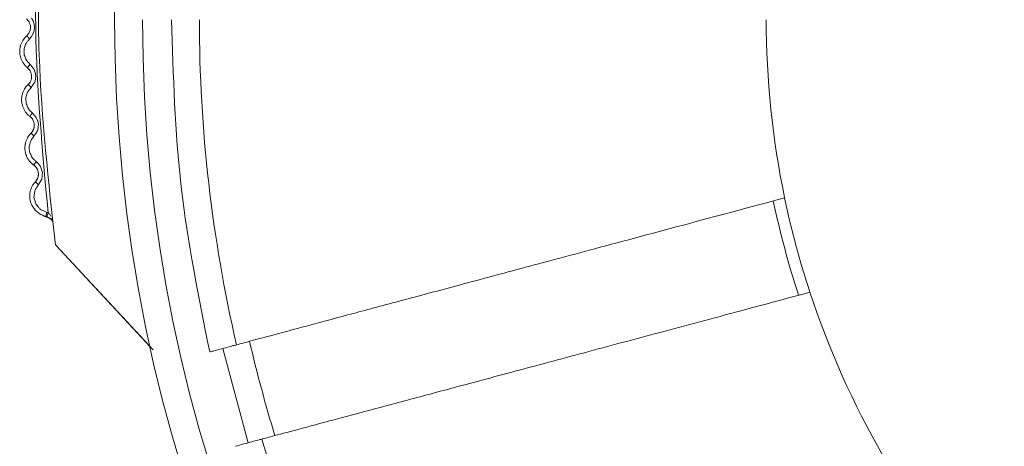
# Model space of a CAD drawing. Units: millimetres. Extents: x 118 to 626, y 44 to 649.
# Drawn here: x 300 to 335, y 84 to 99 of the extents above; entities that cross this region are included whole.
import ezdxf

# ---------------------------------------------------------------- set-up
doc = ezdxf.new("R2010")
doc.units = ezdxf.units.MM

msp = doc.modelspace()

# ---------------------------------------------------------------- linework, layer by layer
at = {"color": 7, "linetype": 'Continuous', "lineweight": 15}
for p, q in [((300.32, 99.059), (300.385, 98.963)), ((300.385, 98.963), (300.417, 98.85)), ((300.417, 98.85), (300.437, 98.736)), ((300.389, 98.508), (300.326, 98.41)), ((300.419, 98.62), (300.389, 98.508)), ((300.437, 98.736), (300.419, 98.62)), ((300.326, 98.41), (300.252, 98.32)), ((300.274, 97.404), (300.352, 97.317)), ((300.352, 97.317), (300.42, 97.223)), ((300.42, 97.223), (300.455, 97.112)), ((300.455, 97.112), (300.478, 96.997)), ((300.438, 96.768), (300.377, 96.669)), ((300.464, 96.882), (300.438, 96.768)), ((300.478, 96.997), (300.464, 96.882)), ((300.377, 96.669), (300.306, 96.576)), ((300.355, 95.662), (300.436, 95.577)), ((300.436, 95.577), (300.507, 95.485)), ((300.507, 95.485), (300.545, 95.375)), ((300.545, 95.375), (300.572, 95.261)), ((300.481, 94.93), (300.413, 94.835)), ((300.538, 95.031), (300.481, 94.93)), ((300.561, 95.145), (300.538, 95.031)), ((300.572, 95.261), (300.561, 95.145)), ((300.49, 93.922), (300.573, 93.84)), ((300.573, 93.84), (300.647, 93.75)), ((300.647, 93.75), (300.688, 93.641)), ((300.688, 93.641), (300.718, 93.529)), ((300.718, 93.529), (300.711, 93.412)), ((300.637, 93.194), (300.572, 93.098)), ((300.692, 93.297), (300.637, 93.194)), ((300.711, 93.412), (300.692, 93.297)), ((300.456, 92.181), (300.332, 92.366)), ((300.63, 92.04), (300.456, 92.181)), ((300.876, 91.948), (300.63, 92.04)), ((301.201, 90.941), (301.183, 90.949)), ((301.194, 90.934), (304.576, 87.286)), ((301.198, 90.932), (304.678, 87.179)), ((308.084, 83.847), (307.178, 87.228))]:
    msp.add_line(p, q, dxfattribs=at)
at = {"color": 7, "linetype": 'Continuous', "lineweight": 15, "flags": 128}
msp.add_lwpolyline([(300.646, 92.209), (300.773, 92.15), (300.872, 92.103)], dxfattribs=at)
at = {"color": 7, "linetype": 'Continuous', "lineweight": 15}
msp.add_circle((357.903, 99.008), 54.6, dxfattribs=at)
for radius, start, end in [(54.6, 180, 360), (53.599, 180, 270), (51.563, 180, 193.0551), (31.25, 180, 191.7591), (31.669, 191.8323, 198.1677), (31.25, 191.7898, 198.2102), (31.25, 198.2102, 221.7591), (51.08, 193.0367, 196.9633), (51.563, 196.9449, 223.0551)]:
    msp.add_arc((357.903, 99.008), radius, start, end, dxfattribs=at)
for points, knots in [([(300.918, 92.09), (300.714, 94.304), (300.307, 98.736), (300.667, 104.946), (301.507, 110.631), (302.428, 114.023), (302.888, 115.72)], [0, 0, 0, 0, 0.279041, 0.558705, 0.779213, 1, 1, 1, 1]), ([(301.018, 106.295), (300.874, 104.872), (300.586, 102.026), (300.522, 96.88), (300.933, 93.194), (301.185, 90.93)], [0, 0, 0, 0, 0.278477, 0.556954, 1, 1, 1, 1]), ([(300.147, 99.034), (300.164, 99.018), (300.199, 98.986), (300.224, 98.946), (300.236, 98.926)], [0, 0, 0, 0, 0.499725, 1, 1, 1, 1]), ([(300.236, 98.926), (300.251, 98.895), (300.279, 98.835), (300.284, 98.768), (300.287, 98.734)], [0, 0, 0, 0, 0.498851, 1, 1, 1, 1]), ([(306.711, 87.103), (306.313, 89.067), (305.517, 92.997), (305.403, 97.004), (305.345, 99.008)], [0, 0, 0, 0, 0.50001, 1, 1, 1, 1]), ([(300.209, 98.494), (300.199, 98.481), (300.182, 98.459), (300.162, 98.44), (300.152, 98.432)], [0, 0, 0, 0, 0.5579428, 1, 1, 1, 1]), ([(300.252, 98.568), (300.245, 98.554), (300.233, 98.528), (300.216, 98.504), (300.209, 98.494)], [0, 0, 0, 0, 0.561824, 1, 1, 1, 1]), ([(300.285, 98.689), (300.281, 98.665), (300.275, 98.624), (300.259, 98.585), (300.252, 98.568)], [0, 0, 0, 0, 0.561387, 1, 1, 1, 1]), ([(300.287, 98.734), (300.287, 98.726), (300.287, 98.71), (300.285, 98.695), (300.285, 98.689)], [0, 0, 0, 0, 0.5590186, 1, 1, 1, 1]), ([(299.963, 98.171), (299.956, 98.154), (299.942, 98.12), (299.932, 98.086), (299.927, 98.068)], [0, 0, 0, 0, 0.499998, 1, 1, 1, 1]), ([(300.013, 98.267), (300.004, 98.251), (299.985, 98.22), (299.97, 98.187), (299.963, 98.171)], [0, 0, 0, 0, 0.50074, 1, 1, 1, 1]), ([(300.045, 98.313), (300.039, 98.306), (300.028, 98.29), (300.018, 98.274), (300.013, 98.267)], [0, 0, 0, 0, 0.499038, 1, 1, 1, 1]), ([(300.152, 98.432), (300.133, 98.413), (300.094, 98.377), (300.061, 98.334), (300.045, 98.313)], [0, 0, 0, 0, 0.501647, 1, 1, 1, 1]), ([(300.112, 98.134), (300.103, 98.104), (300.087, 98.05), (300.068, 97.997), (300.059, 97.974)], [0, 0, 0, 0, 0.560063, 1, 1, 1, 1]), ([(300.168, 98.221), (300.159, 98.207), (300.141, 98.178), (300.122, 98.149), (300.112, 98.134)], [0, 0, 0, 0, 0.465465, 1, 1, 1, 1]), ([(300.252, 98.32), (300.237, 98.337), (300.207, 98.37), (300.174, 98.408), (300.155, 98.429), (300.153, 98.431), (300.152, 98.432)], [0, 0, 0, 0, 0.279866, 0.559387, 0.779694, 1, 1, 1, 1]), ([(300.252, 98.32), (300.237, 98.301), (300.21, 98.267), (300.181, 98.235), (300.168, 98.221)], [0, 0, 0, 0, 0.559552, 1, 1, 1, 1]), ([(299.914, 98.013), (299.909, 97.983), (299.901, 97.93), (299.901, 97.877), (299.901, 97.853)], [0, 0, 0, 0, 0.561066, 1, 1, 1, 1]), ([(299.901, 97.853), (299.903, 97.813), (299.908, 97.74), (299.928, 97.671), (299.937, 97.64)], [0, 0, 0, 0, 0.559752, 1, 1, 1, 1]), ([(299.927, 98.068), (299.924, 98.059), (299.92, 98.041), (299.916, 98.022), (299.914, 98.013)], [0, 0, 0, 0, 0.4989494, 1, 1, 1, 1]), ([(300.059, 97.974), (300.059, 97.95), (300.059, 97.912), (300.056, 97.873), (300.055, 97.857)], [0, 0, 0, 0, 0.598568, 1, 1, 1, 1]), ([(300.055, 97.857), (300.057, 97.837), (300.061, 97.798), (300.064, 97.76), (300.065, 97.741)], [0, 0, 0, 0, 0.5182506, 1, 1, 1, 1]), ([(300.065, 97.741), (300.075, 97.716), (300.094, 97.673), (300.109, 97.627), (300.115, 97.608)], [0, 0, 0, 0, 0.559836, 1, 1, 1, 1]), ([(299.937, 97.64), (299.949, 97.606), (299.974, 97.538), (300.013, 97.477), (300.033, 97.446)], [0, 0, 0, 0, 0.498423, 1, 1, 1, 1]), ([(300.033, 97.446), (300.057, 97.414), (300.1, 97.356), (300.155, 97.308), (300.179, 97.287)], [0, 0, 0, 0, 0.557518, 1, 1, 1, 1]), ([(300.115, 97.608), (300.12, 97.599), (300.128, 97.584), (300.135, 97.568), (300.139, 97.561)], [0, 0, 0, 0, 0.563531, 1, 1, 1, 1]), ([(300.139, 97.561), (300.148, 97.55), (300.164, 97.53), (300.179, 97.509), (300.185, 97.499)], [0, 0, 0, 0, 0.557742, 1, 1, 1, 1]), ([(300.274, 97.404), (300.26, 97.387), (300.232, 97.352), (300.201, 97.314), (300.182, 97.291), (300.18, 97.289), (300.179, 97.287)], [0, 0, 0, 0, 0.2799155, 0.5593778, 0.7796735, 1, 1, 1, 1]), ([(300.185, 97.499), (300.202, 97.482), (300.233, 97.451), (300.261, 97.419), (300.274, 97.404)], [0, 0, 0, 0, 0.560339, 1, 1, 1, 1]), ([(300.179, 97.287), (300.198, 97.271), (300.234, 97.239), (300.26, 97.199), (300.273, 97.179)], [0, 0, 0, 0, 0.499633, 1, 1, 1, 1]), ([(300.273, 97.179), (300.289, 97.148), (300.32, 97.086), (300.326, 97.018), (300.329, 96.983)], [0, 0, 0, 0, 0.498778, 1, 1, 1, 1]), ([(300.203, 96.685), (300.184, 96.666), (300.146, 96.629), (300.115, 96.586), (300.099, 96.564)], [0, 0, 0, 0, 0.50165, 1, 1, 1, 1]), ([(300.294, 96.814), (300.281, 96.787), (300.256, 96.74), (300.219, 96.702), (300.203, 96.685)], [0, 0, 0, 0, 0.561186, 1, 1, 1, 1]), ([(300.306, 96.576), (300.29, 96.593), (300.259, 96.626), (300.225, 96.662), (300.205, 96.683), (300.204, 96.684), (300.203, 96.685)], [0, 0, 0, 0, 0.2798676, 0.5593426, 0.7796522, 1, 1, 1, 1]), ([(300.329, 96.983), (300.328, 96.964), (300.327, 96.931), (300.319, 96.886), (300.309, 96.849), (300.299, 96.826), (300.294, 96.814)], [0, 0, 0, 0, 0.341235, 0.5623, 0.781974, 1, 1, 1, 1]), ([(300.022, 96.419), (300.015, 96.402), (300.002, 96.368), (299.993, 96.333), (299.989, 96.315)], [0, 0, 0, 0, 0.5000029, 1, 1, 1, 1]), ([(300.069, 96.516), (300.06, 96.5), (300.043, 96.469), (300.029, 96.436), (300.022, 96.419)], [0, 0, 0, 0, 0.500709, 1, 1, 1, 1]), ([(300.099, 96.564), (300.094, 96.556), (300.084, 96.54), (300.074, 96.524), (300.069, 96.516)], [0, 0, 0, 0, 0.4990271, 1, 1, 1, 1]), ([(300.171, 96.386), (300.163, 96.356), (300.149, 96.301), (300.132, 96.248), (300.124, 96.225)], [0, 0, 0, 0, 0.560061, 1, 1, 1, 1]), ([(300.225, 96.475), (300.217, 96.461), (300.199, 96.431), (300.181, 96.402), (300.171, 96.386)], [0, 0, 0, 0, 0.465478, 1, 1, 1, 1]), ([(300.306, 96.576), (300.292, 96.557), (300.266, 96.522), (300.238, 96.489), (300.225, 96.475)], [0, 0, 0, 0, 0.559574, 1, 1, 1, 1]), ([(299.978, 96.26), (299.974, 96.23), (299.967, 96.177), (299.968, 96.123), (299.969, 96.099)], [0, 0, 0, 0, 0.56109, 1, 1, 1, 1]), ([(299.969, 96.099), (299.973, 96.059), (299.98, 95.987), (300.002, 95.918), (300.012, 95.887)], [0, 0, 0, 0, 0.559765, 1, 1, 1, 1]), ([(299.989, 96.315), (299.986, 96.305), (299.983, 96.29), (299.98, 96.272), (299.978, 96.264), (299.978, 96.26)], [0, 0, 0, 0, 0.5589675, 0.8057106, 1, 1, 1, 1]), ([(300.124, 96.225), (300.124, 96.201), (300.125, 96.162), (300.124, 96.124), (300.123, 96.108)], [0, 0, 0, 0, 0.598568, 1, 1, 1, 1]), ([(300.123, 96.108), (300.126, 96.088), (300.131, 96.049), (300.135, 96.011), (300.136, 95.992)], [0, 0, 0, 0, 0.5182517, 1, 1, 1, 1]), ([(300.136, 95.992), (300.148, 95.968), (300.168, 95.925), (300.184, 95.88), (300.191, 95.86)], [0, 0, 0, 0, 0.559828, 1, 1, 1, 1]), ([(300.012, 95.887), (300.025, 95.854), (300.052, 95.787), (300.093, 95.727), (300.113, 95.696)], [0, 0, 0, 0, 0.498416, 1, 1, 1, 1]), ([(300.113, 95.696), (300.138, 95.665), (300.183, 95.608), (300.24, 95.562), (300.265, 95.542)], [0, 0, 0, 0, 0.557523, 1, 1, 1, 1]), ([(300.191, 95.86), (300.196, 95.852), (300.205, 95.837), (300.212, 95.821), (300.216, 95.815)], [0, 0, 0, 0, 0.5635128, 1, 1, 1, 1]), ([(300.216, 95.815), (300.225, 95.804), (300.242, 95.784), (300.257, 95.763), (300.264, 95.754)], [0, 0, 0, 0, 0.557743, 1, 1, 1, 1]), ([(300.264, 95.754), (300.282, 95.737), (300.313, 95.708), (300.342, 95.676), (300.355, 95.662)], [0, 0, 0, 0, 0.560345, 1, 1, 1, 1]), ([(300.355, 95.662), (300.342, 95.644), (300.315, 95.609), (300.285, 95.569), (300.268, 95.546), (300.266, 95.543), (300.265, 95.542)], [0, 0, 0, 0, 0.2799129, 0.5594208, 0.7797107, 1, 1, 1, 1]), ([(300.265, 95.542), (300.284, 95.526), (300.322, 95.495), (300.349, 95.454), (300.363, 95.434)], [0, 0, 0, 0, 0.49957, 1, 1, 1, 1]), ([(300.266, 95.544), (300.288, 95.526), (300.331, 95.488), (300.38, 95.416), (300.412, 95.336), (300.427, 95.251), (300.424, 95.165), (300.403, 95.082), (300.365, 95.004), (300.327, 94.961), (300.308, 94.939)], [0, 0, 0, 0, 0.125128, 0.250568, 0.375323, 0.500438, 0.625578, 0.750149, 0.875269, 1, 1, 1, 1]), ([(300.363, 95.434), (300.38, 95.403), (300.413, 95.34), (300.42, 95.27), (300.423, 95.235)], [0, 0, 0, 0, 0.49956, 1, 1, 1, 1]), ([(300.307, 94.941), (300.288, 94.922), (300.252, 94.883), (300.222, 94.839), (300.207, 94.817)], [0, 0, 0, 0, 0.501661, 1, 1, 1, 1]), ([(300.389, 95.061), (300.377, 95.037), (300.354, 94.993), (300.321, 94.957), (300.307, 94.941)], [0, 0, 0, 0, 0.560956, 1, 1, 1, 1]), ([(300.413, 94.835), (300.397, 94.851), (300.364, 94.883), (300.329, 94.918), (300.309, 94.939), (300.307, 94.94), (300.307, 94.941)], [0, 0, 0, 0, 0.279854, 0.559359, 0.779673, 1, 1, 1, 1]), ([(300.411, 95.127), (300.409, 95.117), (300.403, 95.095), (300.394, 95.073), (300.389, 95.061)], [0, 0, 0, 0, 0.439353, 1, 1, 1, 1]), ([(300.423, 95.235), (300.423, 95.214), (300.423, 95.182), (300.416, 95.15), (300.414, 95.137)], [0, 0, 0, 0, 0.62113, 1, 1, 1, 1]), ([(300.103, 94.564), (300.101, 94.554), (300.098, 94.54), (300.096, 94.523), (300.095, 94.516), (300.094, 94.512), (300.094, 94.511), (300.094, 94.51)], [0, 0, 0, 0, 0.5589763, 0.8057177, 0.9144689, 0.9623533, 1, 1, 1, 1]), ([(300.134, 94.671), (300.128, 94.653), (300.116, 94.618), (300.107, 94.582), (300.103, 94.564)], [0, 0, 0, 0, 0.500022, 1, 1, 1, 1]), ([(300.178, 94.767), (300.169, 94.752), (300.153, 94.72), (300.14, 94.687), (300.134, 94.671)], [0, 0, 0, 0, 0.500677, 1, 1, 1, 1]), ([(300.207, 94.817), (300.202, 94.809), (300.192, 94.793), (300.182, 94.776), (300.178, 94.767)], [0, 0, 0, 0, 0.498997, 1, 1, 1, 1]), ([(300.284, 94.641), (300.277, 94.61), (300.265, 94.555), (300.248, 94.502), (300.241, 94.478)], [0, 0, 0, 0, 0.560063, 1, 1, 1, 1]), ([(300.335, 94.731), (300.327, 94.717), (300.31, 94.687), (300.293, 94.657), (300.284, 94.641)], [0, 0, 0, 0, 0.465466, 1, 1, 1, 1]), ([(300.413, 94.835), (300.399, 94.815), (300.374, 94.78), (300.347, 94.746), (300.335, 94.731)], [0, 0, 0, 0, 0.559559, 1, 1, 1, 1]), ([(300.094, 94.51), (300.091, 94.48), (300.085, 94.426), (300.089, 94.372), (300.09, 94.348)], [0, 0, 0, 0, 0.561113, 1, 1, 1, 1]), ([(300.09, 94.348), (300.095, 94.308), (300.104, 94.236), (300.129, 94.168), (300.139, 94.138)], [0, 0, 0, 0, 0.5606703, 1, 1, 1, 1]), ([(300.241, 94.478), (300.242, 94.455), (300.245, 94.416), (300.244, 94.377), (300.244, 94.361)], [0, 0, 0, 0, 0.5985695, 1, 1, 1, 1]), ([(300.244, 94.361), (300.247, 94.342), (300.254, 94.303), (300.259, 94.264), (300.261, 94.246)], [0, 0, 0, 0, 0.518248, 1, 1, 1, 1]), ([(300.261, 94.246), (300.273, 94.222), (300.294, 94.179), (300.312, 94.135), (300.319, 94.116)], [0, 0, 0, 0, 0.559831, 1, 1, 1, 1]), ([(300.139, 94.138), (300.146, 94.121), (300.16, 94.088), (300.177, 94.056), (300.186, 94.04)], [0, 0, 0, 0, 0.499087, 1, 1, 1, 1]), ([(300.186, 94.04), (300.196, 94.022), (300.215, 93.991), (300.237, 93.962), (300.246, 93.95)], [0, 0, 0, 0, 0.561221, 1, 1, 1, 1]), ([(300.246, 93.95), (300.273, 93.919), (300.319, 93.864), (300.377, 93.82), (300.403, 93.8)], [0, 0, 0, 0, 0.557525, 1, 1, 1, 1]), ([(300.319, 94.116), (300.324, 94.108), (300.334, 94.093), (300.342, 94.078), (300.345, 94.071)], [0, 0, 0, 0, 0.563527, 1, 1, 1, 1]), ([(300.345, 94.071), (300.355, 94.06), (300.373, 94.041), (300.388, 94.021), (300.395, 94.012)], [0, 0, 0, 0, 0.557724, 1, 1, 1, 1]), ([(300.395, 94.012), (300.414, 93.996), (300.446, 93.967), (300.476, 93.936), (300.49, 93.922)], [0, 0, 0, 0, 0.560343, 1, 1, 1, 1]), ([(300.49, 93.922), (300.477, 93.904), (300.451, 93.868), (300.422, 93.828), (300.405, 93.804), (300.404, 93.801), (300.403, 93.8)], [0, 0, 0, 0, 0.27992, 0.559398, 0.779684, 1, 1, 1, 1]), ([(300.403, 93.8), (300.424, 93.784), (300.466, 93.75), (300.496, 93.706), (300.511, 93.684)], [0, 0, 0, 0, 0.49932, 1, 1, 1, 1]), ([(300.404, 93.802), (300.427, 93.784), (300.471, 93.748), (300.521, 93.677), (300.557, 93.599), (300.574, 93.514), (300.574, 93.428), (300.554, 93.344), (300.519, 93.265), (300.482, 93.221), (300.464, 93.199)], [0, 0, 0, 0, 0.125131, 0.250581, 0.375342, 0.500461, 0.625601, 0.750167, 0.875281, 1, 1, 1, 1]), ([(300.511, 93.684), (300.527, 93.654), (300.56, 93.593), (300.567, 93.524), (300.571, 93.49)], [0, 0, 0, 0, 0.499742, 1, 1, 1, 1]), ([(300.336, 93.017), (300.353, 93.05), (300.389, 93.116), (300.438, 93.172), (300.463, 93.2)], [0, 0, 0, 0, 0.499357, 1, 1, 1, 1]), ([(300.537, 93.312), (300.526, 93.289), (300.505, 93.249), (300.476, 93.215), (300.463, 93.2)], [0, 0, 0, 0, 0.560707, 1, 1, 1, 1]), ([(300.463, 93.2), (300.463, 93.2), (300.463, 93.2), (300.469, 93.195), (300.479, 93.185), (300.492, 93.173), (300.509, 93.157), (300.529, 93.138), (300.55, 93.119), (300.565, 93.105), (300.572, 93.098)], [0, 0, 0, 0, 0.12496, 0.249973, 0.374979, 0.499998, 0.624976, 0.749978, 0.874995, 1, 1, 1, 1]), ([(300.571, 93.49), (300.571, 93.469), (300.571, 93.437), (300.565, 93.405), (300.563, 93.394)], [0, 0, 0, 0, 0.649476, 1, 1, 1, 1]), ([(300.267, 92.58), (300.263, 92.617), (300.255, 92.692), (300.264, 92.766), (300.269, 92.804)], [0, 0, 0, 0, 0.498192, 1, 1, 1, 1]), ([(300.269, 92.804), (300.276, 92.84), (300.29, 92.914), (300.321, 92.982), (300.336, 93.017)], [0, 0, 0, 0, 0.4983401, 1, 1, 1, 1]), ([(300.443, 92.884), (300.437, 92.838), (300.426, 92.756), (300.416, 92.673), (300.411, 92.637)], [0, 0, 0, 0, 0.560009, 1, 1, 1, 1]), ([(300.572, 93.098), (300.548, 93.058), (300.505, 92.987), (300.462, 92.916), (300.443, 92.884)], [0, 0, 0, 0, 0.559924, 1, 1, 1, 1]), ([(300.332, 92.366), (300.317, 92.4), (300.287, 92.469), (300.274, 92.543), (300.267, 92.58)], [0, 0, 0, 0, 0.498667, 1, 1, 1, 1]), ([(300.411, 92.637), (300.425, 92.592), (300.449, 92.513), (300.473, 92.433), (300.483, 92.398)], [0, 0, 0, 0, 0.559949, 1, 1, 1, 1]), ([(307.673, 87.36), (307.822, 87.4), (308.121, 87.48), (308.97, 87.708), (310.121, 88.016), (311.589, 88.41), (313.336, 88.878), (315.36, 89.42), (317.673, 90.04), (320.417, 90.775), (323.594, 91.626), (326.069, 92.29), (327.313, 92.623)], [0, 0, 0, 0, 0.094907, 0.189813, 0.287477, 0.385141, 0.480048, 0.574954, 0.672618, 0.770281, 0.884559, 1, 1, 1, 1]), ([(300.483, 92.398), (300.514, 92.363), (300.568, 92.3), (300.622, 92.237), (300.646, 92.209)], [0, 0, 0, 0, 0.56006, 1, 1, 1, 1]), ([(300.876, 91.948), (300.872, 91.949), (300.863, 91.951), (300.852, 91.955), (300.845, 91.959), (300.84, 91.967), (300.843, 91.98), (300.849, 92.005), (300.859, 92.046), (300.868, 92.084), (300.872, 92.103)], [0, 0, 0, 0, 0.064099, 0.12621, 0.190882, 0.262064, 0.408394, 0.527131, 0.763577, 1, 1, 1, 1]), ([(300.918, 92.09), (300.909, 92.092), (300.894, 92.097), (300.879, 92.101), (300.872, 92.103)], [0, 0, 0, 0, 0.559957, 1, 1, 1, 1]), ([(300.918, 92.09), (300.912, 92.071), (300.901, 92.034), (300.886, 91.987), (300.876, 91.954), (300.876, 91.948), (300.876, 91.946)], [0, 0, 0, 0, 0.251058, 0.501439, 0.751043, 1, 1, 1, 1]), ([(300.959, 92.048), (300.952, 92.055), (300.937, 92.068), (300.924, 92.083), (300.918, 92.09)], [0, 0, 0, 0, 0.527312, 1, 1, 1, 1]), ([(300.642, 92.033), (300.673, 92.019), (300.73, 91.994), (300.86, 91.936), (300.951, 91.895), (300.999, 91.874), (301.003, 91.872)], [0, 0, 0, 0, 0.4069, 0.734817, 0.983399, 1, 1, 1, 1]), ([(301.072, 91.856), (301.072, 91.856), (300.944, 91.914), (300.91, 91.931), (300.876, 91.948)], [0, 0, 0, 0, 0.002992, 1, 1, 1, 1]), ([(300.876, 91.946), (300.897, 91.937), (300.941, 91.92), (300.979, 91.892), (300.998, 91.877)], [0, 0, 0, 0, 0.493048, 1, 1, 1, 1]), ([(301.019, 91.972), (301.008, 91.986), (300.989, 92.011), (300.969, 92.037), (300.959, 92.048)], [0, 0, 0, 0, 0.539413, 1, 1, 1, 1]), ([(300.998, 91.877), (301.017, 91.859), (301.056, 91.823), (301.081, 91.777), (301.094, 91.754)], [0, 0, 0, 0, 0.501054, 1, 1, 1, 1]), ([(328.218, 89.242), (327.192, 88.967), (325.14, 88.417), (322.28, 87.651), (319.607, 86.935), (317.187, 86.286), (315.05, 85.714), (313.185, 85.214), (311.593, 84.787), (310.229, 84.422), (309.144, 84.131), (308.768, 84.03), (308.579, 83.98)], [0, 0, 0, 0, 0.09493, 0.189859, 0.287547, 0.385235, 0.480159, 0.575083, 0.672766, 0.770448, 0.884643, 1, 1, 1, 1]), ([(307.673, 87.36), (307.652, 87.355), (307.611, 87.344), (307.418, 87.292), (307.153, 87.221), (306.901, 87.154), (306.752, 87.114), (306.711, 87.103)], [0, 0, 0, 0, 0.228251, 0.45649, 0.684806, 0.913251, 1, 1, 1, 1]), ([(307.617, 83.722), (307.726, 83.751), (307.943, 83.809), (308.233, 83.887), (308.452, 83.946), (308.554, 83.973), (308.574, 83.978), (308.579, 83.98)], [0, 0, 0, 0, 0.228551, 0.4571, 0.685592, 0.913971, 1, 1, 1, 1])]:
    msp.add_open_spline(points, degree=3, knots=knots, dxfattribs=at)

doc.saveas('drawing.dxf')
